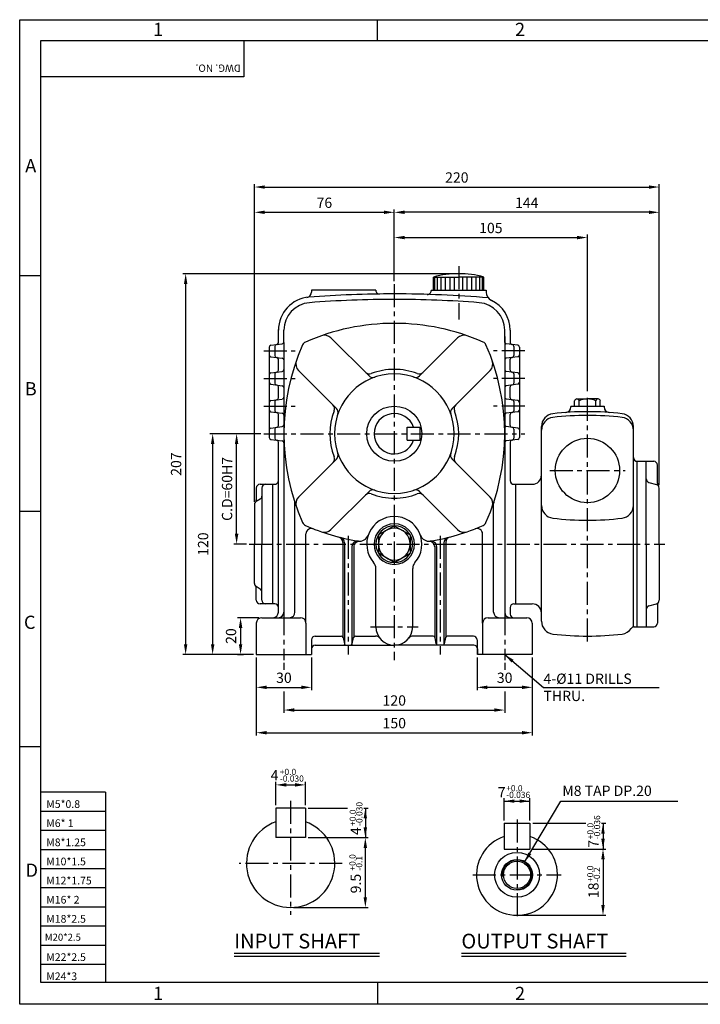
# Model space of a CAD drawing. Extents: x 0 to 378, y 0 to 268.
# Drawn here: x 0 to 185, y 0 to 268 of the extents above; entities that cross this region are included whole.
import ezdxf

# ---------------------------------------------------------------- set-up
doc = ezdxf.new("R2010")
doc.units = 0
doc.header["$LTSCALE"] = 5
doc.linetypes.add('CENTER', pattern=[2, 1.25, -0.25, 0.25, -0.25])
doc.layers.get('0').update_dxf_attribs({"color": 3, "linetype": 'CONTINUOUS'})
for name, color, linetype in [('CENTER', 1, 'CENTER'), ('DIM', 2, 'CONTINUOUS'), ('OUTLINE', 5, 'CONTINUOUS'), ('TEXT', 4, 'CONTINUOUS'), ('THIN', 2, 'CONTINUOUS')]:
    doc.layers.add(name, color=color, linetype=linetype)
doc.styles.add('ROMANS', font='romans.shx')

msp = doc.modelspace()

# ---------------------------------------------------------------- linework, layer by layer
for p, q in [((112.47, 194.08), (112.47, 197.66)), ((112.47, 197.66), (119.32, 197.66)), ((112.84, 194.08), (112.84, 197.66)), ((113.59, 194.08), (113.59, 197.66)), ((114.54, 194.08), (114.54, 197.66)), ((115.71, 194.08), (115.71, 197.66)), ((117.04, 194.08), (117.04, 197.66)), ((118.15, 194.08), (118.15, 197.66)), ((126.17, 197.66), (119.32, 197.66)), ((120.48, 194.08), (120.48, 197.66)), ((121.6, 194.08), (121.6, 197.66)), ((122.93, 194.08), (122.93, 197.66)), ((124.1, 194.08), (124.1, 197.66)), ((125.05, 194.08), (125.05, 197.66)), ((125.8, 194.08), (125.8, 197.66)), ((126.17, 194.08), (126.17, 197.66)), ((79.32, 194.08), (79.32, 193.6)), ((96.82, 194.08), (79.32, 194.08)), ((96.82, 194.08), (96.82, 194.05)), ((111.82, 194.08), (111.82, 193.94)), ((111.82, 194.08), (114.82, 194.08)), ((112.47, 194.08), (126.17, 194.08)), ((123.82, 194.08), (126.82, 194.08)), ((126.82, 194.08), (126.82, 193.56)), ((70.32, 179.83), (70.32, 183.45)), ((71.82, 179.9), (71.82, 183.21)), ((131.82, 179.9), (131.82, 183.21)), ((133.32, 183.21), (133.32, 179.83)), ((68.26, 179.13), (71.38, 179.52)), ((71.82, 179.9), (71.82, 106.58)), ((84.61, 181.12), (94.95, 170.79)), ((119.03, 181.12), (108.69, 170.79)), ((131.82, 181.55), (131.82, 106.58)), ((135.38, 179.13), (132.26, 179.52)), ((67.82, 178.63), (67.82, 176.52)), ((69.32, 178.82), (69.32, 176.33)), ((134.32, 178.82), (134.32, 176.33)), ((135.82, 178.63), (135.82, 176.52)), ((67.82, 176.52), (67.82, 171.13)), ((68.26, 176.02), (71.38, 175.63)), ((70.32, 172.33), (70.32, 175.32)), ((135.38, 176.02), (132.26, 175.63)), ((133.32, 172.33), (133.32, 175.32)), ((135.82, 176.52), (135.82, 171.13)), ((68.26, 171.63), (71.38, 172.02)), ((69.32, 171.32), (69.32, 168.83)), ((75.77, 172.28), (86.11, 161.95)), ((127.87, 172.28), (117.53, 161.95)), ((135.38, 171.63), (132.26, 172.02)), ((134.32, 171.32), (134.32, 168.83)), ((67.82, 171.13), (67.82, 169.02)), ((67.82, 169.02), (67.82, 163.63)), ((135.82, 171.13), (135.82, 169.02)), ((135.82, 169.02), (135.82, 163.63)), ((68.26, 168.52), (71.38, 168.13)), ((70.32, 164.83), (70.32, 167.82)), ((135.38, 168.52), (132.26, 168.13)), ((133.32, 164.83), (133.32, 167.82)), ((67.82, 163.63), (67.82, 161.52)), ((68.26, 164.13), (71.38, 164.52)), ((69.32, 163.82), (69.32, 161.33)), ((135.38, 164.13), (132.26, 164.52)), ((134.32, 163.82), (134.32, 161.33)), ((135.82, 163.63), (135.82, 161.52)), ((150.82, 162.58), (150.82, 164.05)), ((151.44, 164.55), (152.07, 164.55)), ((152.07, 164.55), (154.32, 164.55)), ((152.07, 162.58), (152.07, 164.05)), ((156.57, 164.55), (154.32, 164.55)), ((157.2, 164.55), (156.57, 164.55)), ((156.57, 162.58), (156.57, 164.05)), ((157.82, 162.58), (157.82, 164.05)), ((67.82, 161.52), (67.82, 156.13)), ((68.26, 161.02), (71.38, 160.63)), ((135.38, 161.02), (132.26, 160.63)), ((135.82, 161.52), (135.82, 156.13)), ((149.82, 162.58), (158.82, 162.58)), ((149.82, 162.58), (149.82, 162.35)), ((158.82, 162.58), (158.82, 162.35)), ((70.32, 157.33), (70.32, 160.32)), ((133.32, 157.33), (133.32, 160.32)), ((67.82, 156.13), (67.82, 154.02)), ((68.26, 156.63), (71.38, 157.02)), ((69.32, 156.32), (69.32, 153.83)), ((105.32, 156.83), (108.82, 156.83)), ((105.32, 153.33), (105.32, 156.83)), ((108.82, 153.33), (108.82, 156.83)), ((135.38, 156.63), (132.26, 157.02)), ((134.32, 156.32), (134.32, 153.83)), ((135.82, 156.13), (135.82, 154.02)), ((141.82, 125.08), (141.82, 157.04)), ((166.82, 102.55), (166.82, 157.04)), ((68.26, 153.52), (71.38, 153.13)), ((70.32, 106.58), (70.32, 152.82)), ((105.32, 153.33), (108.82, 153.33)), ((135.38, 153.52), (132.26, 153.13)), ((133.32, 152.82), (133.32, 142.33)), ((75.77, 137.87), (86.11, 148.2)), ((127.87, 137.87), (117.53, 148.2)), ((167.82, 147.58), (167.82, 147.58)), ((167.82, 147.58), (172.32, 147.58)), ((167.82, 125.08), (167.82, 147.58)), ((170.32, 125.08), (170.32, 147.58)), ((173.32, 141.64), (173.32, 146.58)), ((171.04, 141.87), (173.09, 141.28)), ((64.32, 140.33), (64.32, 137.09)), ((65.32, 141.33), (69.32, 141.33)), ((65.82, 140.33), (65.82, 125.08)), ((68.82, 108.83), (68.82, 141.33)), ((84.61, 129.03), (94.95, 139.36)), ((119.03, 129.03), (108.69, 139.36)), ((134.32, 141.33), (134.32, 141.33)), ((134.32, 141.33), (134.82, 141.33)), ((134.82, 136.83), (134.82, 141.33)), ((134.82, 108.83), (134.82, 141.33)), ((134.82, 141.33), (139.32, 141.33)), ((173.82, 125.08), (173.82, 140.32)), ((65.35, 137.28), (64.29, 136.62)), ((63.82, 135.77), (63.82, 125.08)), ((74.82, 106.58), (74.82, 136.1)), ((128.82, 106.58), (128.82, 136.1)), ((101.82, 130.08), (97.49, 127.58)), ((101.82, 130.08), (106.15, 127.58)), ((77.82, 103.58), (77.82, 127.84)), ((97.49, 127.58), (97.49, 122.58)), ((106.15, 127.58), (106.15, 122.58)), ((125.82, 103.58), (125.82, 127.84)), ((63.82, 114.38), (63.82, 125.08)), ((65.82, 109.83), (65.82, 125.08)), ((87.82, 125.56), (87.82, 99.86)), ((88.32, 125.43), (88.32, 97.79)), ((90.32, 124.39), (90.32, 97.79)), ((90.82, 124.31), (90.82, 99.86)), ((112.82, 124.31), (112.82, 99.86)), ((113.32, 124.39), (113.32, 97.79)), ((115.32, 125.43), (115.32, 97.79)), ((115.82, 125.56), (115.82, 99.86)), ((141.82, 104.12), (141.82, 125.08)), ((167.82, 102.58), (167.82, 125.08)), ((170.32, 125.08), (170.32, 102.58)), ((173.82, 125.08), (173.82, 109.83)), ((101.82, 120.08), (97.49, 122.58)), ((101.82, 120.08), (106.15, 122.58)), ((96.82, 102.58), (96.82, 118.46)), ((106.82, 102.58), (106.82, 118.46)), ((65.35, 112.87), (64.29, 113.53)), ((64.32, 109.83), (64.32, 113.06)), ((69.32, 108.83), (65.32, 108.83)), ((133.32, 107.83), (133.32, 106.08)), ((134.32, 108.83), (134.32, 108.83)), ((134.32, 108.83), (134.82, 108.83)), ((134.82, 108.83), (139.32, 108.83)), ((171.04, 108.28), (173.09, 108.87)), ((173.32, 108.51), (173.32, 103.58)), ((65.82, 105.08), (76.32, 105.08)), ((127.32, 105.08), (137.82, 105.08)), ((64.32, 103.58), (64.32, 95.08)), ((77.82, 103.58), (77.82, 95.08)), ((125.82, 103.58), (125.82, 95.08)), ((139.32, 103.58), (139.32, 95.08)), ((167.03, 102.58), (172.32, 102.58)), ((167.82, 102.58), (167.82, 102.58)), ((79.32, 99.08), (79.32, 95.08)), ((80.32, 100.08), (87.41, 100.08)), ((87.9, 99.67), (88.24, 97.98)), ((90.4, 97.98), (90.74, 99.67)), ((91.23, 100.08), (96.7, 100.08)), ((112.41, 100.08), (106.94, 100.08)), ((113.24, 97.98), (112.9, 99.67)), ((115.74, 99.67), (115.4, 97.98)), ((123.32, 100.08), (116.23, 100.08)), ((124.32, 99.08), (124.32, 95.08)), ((80.32, 97.58), (101.82, 97.58)), ((123.43, 97.64), (101.82, 97.64)), ((124.43, 96.64), (124.43, 95.08)), ((64.32, 95.08), (79.32, 95.08)), ((139.32, 95.08), (124.43, 95.08)), ((69.65, 53.31), (69.65, 45.31)), ((77.65, 53.31), (69.65, 53.31)), ((77.65, 53.31), (77.65, 45.31)), ((131.68, 49.19), (131.68, 42.19)), ((131.68, 49.19), (138.68, 49.19)), ((138.68, 49.19), (138.68, 42.19)), ((77.65, 45.31), (69.65, 45.31)), ((131.68, 42.19), (138.68, 42.19)), ((58.3, 13.9), (97.79, 13.9)), ((120.05, 13.9), (164.84, 13.9))]:
    msp.add_line(p, q)
for centre, radius in [((101.82, 155.08), 7.5), ((154.32, 145.08), 8.75), ((135.18, 35.19), 6.1), ((135.18, 35.19), 4.2), ((135.18, 35.19), 3.7)]:
    msp.add_circle(centre, radius)
for centre, radius, start, end in [((119.32, 172.41), 26.17, 74.8281, 105.1719), ((77.82, 193.6), 1.5, 278.2132, 0), ((101.82, -107.67), 300.75, 90, 94.4231), ((97.82, 194.05), 1, 180, 270.7595), ((101.82, -107.67), 300.75, 85.1249, 90), ((110.82, 193.94), 1, 268.2908, 0), ((129.32, 193.56), 2.5, 180, 244.2285), ((79.32, 183.21), 9, 94.4231, 180), ((79.32, 183.21), 7.5, 94.4231, 180), ((101.82, -107.67), 299.25, 90, 94.4231), ((101.82, -107.67), 299.25, 85.5769, 90), ((124.32, 183.21), 7.5, 360, 85.5769), ((124.32, 183.21), 9, 360, 64.2285), ((101.82, 125.08), 60, 90, 113.7389), ((101.82, 125.08), 60, 66.2611, 90), ((69.82, 178.82), 0.5, 97.125, 180), ((69.82, 179.83), 0.5, 277.125, 0), ((71.32, 180.02), 0.5, 277.125, 0), ((78.27, 178.63), 1.5, 113.7389, 156.2611), ((82.84, 179.35), 2.5, 45, 109.2692), ((120.79, 179.35), 2.5, 70.7308, 135), ((125.37, 178.63), 1.5, 23.7389, 66.2611), ((132.32, 180.02), 0.5, 180, 262.875), ((133.82, 179.83), 0.5, 180, 262.875), ((133.82, 178.82), 0.5, 0, 82.875), ((68.32, 178.63), 0.5, 97.125, 180), ((131.82, 155.08), 60, 156.2611, 203.7389), ((71.82, 155.08), 60, 336.2611, 23.7389), ((135.32, 178.63), 0.5, 0, 82.875), ((68.32, 176.52), 0.5, 180, 262.875), ((69.82, 176.33), 0.5, 180, 262.875), ((69.82, 175.32), 0.5, 0, 82.875), ((71.32, 175.13), 0.5, 0, 82.875), ((77.54, 174.05), 2.5, 160.7308, 225), ((126.1, 174.05), 2.5, 315, 19.2692), ((132.32, 175.13), 0.5, 97.125, 180), ((133.82, 175.32), 0.5, 97.125, 180), ((133.82, 176.33), 0.5, 277.125, 0), ((135.32, 176.52), 0.5, 277.125, 0), ((68.32, 171.13), 0.5, 97.125, 180), ((69.82, 171.32), 0.5, 97.125, 180), ((69.82, 172.33), 0.5, 277.125, 0), ((71.32, 172.52), 0.5, 277.125, 0), ((101.82, 155.08), 16.25, 90, 270), ((95.03, 172.82), 1.5, 225, 290.9273), ((101.82, 155.08), 17.5, 90, 110.9273), ((101.82, 155.08), 17.5, 69.0727, 90), ((101.82, 155.08), 16.25, 270, 90), ((108.61, 172.82), 1.5, 249.0727, 315), ((132.32, 172.52), 0.5, 180, 262.875), ((133.82, 172.33), 0.5, 180, 262.875), ((133.82, 171.32), 0.5, 0, 82.875), ((135.32, 171.13), 0.5, 0, 82.875), ((68.32, 169.02), 0.5, 180, 262.875), ((69.82, 168.83), 0.5, 180, 262.875), ((96.01, 171.85), 1.5, 225, 289.1116), ((107.63, 171.85), 1.5, 250.8884, 315), ((133.82, 168.83), 0.5, 277.125, 0), ((135.32, 169.02), 0.5, 277.125, 0), ((69.82, 167.82), 0.5, 0, 82.875), ((71.32, 167.63), 0.5, 0, 82.875), ((132.32, 167.63), 0.5, 97.125, 180), ((133.82, 167.82), 0.5, 97.125, 180), ((68.32, 163.63), 0.5, 97.125, 180), ((69.82, 163.82), 0.5, 97.125, 180), ((69.82, 164.83), 0.5, 277.125, 0), ((71.32, 165.02), 0.5, 277.125, 0), ((132.32, 165.02), 0.5, 180, 262.875), ((133.82, 164.83), 0.5, 180, 262.875), ((133.82, 163.82), 0.5, 0, 82.875), ((135.32, 163.63), 0.5, 0, 82.875), ((151.44, 163.9), 0.643, 13.2742, 166.7258), ((154.32, 159.18), 5.37, 90, 114.8065), ((154.32, 159.18), 5.37, 65.1935, 90), ((157.2, 163.9), 0.643, 13.2742, 166.7258), ((68.32, 161.52), 0.5, 180, 262.875), ((69.82, 161.33), 0.5, 180, 262.875), ((69.82, 160.32), 0.5, 0, 82.875), ((71.32, 160.13), 0.5, 0, 82.875), ((101.82, 155.08), 17.5, 159.0727, 200.9273), ((84.07, 161.86), 1.5, 339.0727, 45), ((85.05, 160.89), 1.5, 340.8884, 45), ((101.82, 155.08), 5.5, 18.553, 341.447), ((118.59, 160.89), 1.5, 135, 199.1116), ((119.57, 161.86), 1.5, 135, 200.9273), ((101.82, 155.08), 17.5, 339.0727, 20.9273), ((132.32, 160.13), 0.5, 97.125, 180), ((133.82, 160.32), 0.5, 97.125, 180), ((133.82, 161.33), 0.5, 277.125, 0), ((135.32, 161.52), 0.5, 277.125, 0), ((154.32, 81.45), 79.62, 83.2102, 96.7898), ((148.32, 162.35), 1.5, 274.2415, 0), ((160.32, 162.35), 1.5, 180, 265.7585), ((145.32, 157.04), 3.5, 96.7898, 180), ((145.32, 156.03), 3.5, 96.8806, 180), ((154.32, 81.45), 78.62, 83.1194, 96.8806), ((163.32, 157.04), 3.5, 0, 83.2102), ((163.32, 156.03), 3.5, 0, 83.1194), ((68.32, 156.13), 0.5, 97.125, 180), ((69.82, 156.32), 0.5, 97.125, 180), ((69.82, 157.33), 0.5, 277.125, 0), ((71.32, 157.52), 0.5, 277.125, 0), ((132.32, 157.52), 0.5, 180, 262.875), ((133.82, 157.33), 0.5, 180, 262.875), ((133.82, 156.32), 0.5, 0, 82.875), ((135.32, 156.13), 0.5, 0, 82.875), ((68.32, 154.02), 0.5, 180, 262.875), ((69.82, 153.83), 0.5, 180, 262.875), ((69.82, 152.82), 0.5, 0, 82.875), ((71.32, 152.63), 0.5, 0, 82.875), ((132.32, 152.63), 0.5, 97.125, 180), ((133.82, 152.82), 0.5, 97.125, 180), ((133.82, 153.83), 0.5, 277.125, 0), ((135.32, 154.02), 0.5, 277.125, 0), ((84.07, 148.29), 1.5, 315, 20.9273), ((85.05, 149.26), 1.5, 315, 19.1116), ((118.59, 149.26), 1.5, 160.8884, 225), ((119.57, 148.29), 1.5, 159.0727, 225), ((167.82, 148.58), 1, 180, 270), ((172.32, 146.58), 1, 0, 90), ((69.32, 142.33), 1, 270, 0), ((134.32, 142.33), 1, 180, 270), ((139.32, 143.83), 2.5, 270, 0), ((171.32, 142.83), 1, 180, 254.0546), ((65.32, 140.33), 1, 90, 180), ((66.82, 140.33), 1, 90, 180), ((96.01, 138.3), 1.5, 70.8884, 135), ((107.63, 138.3), 1.5, 45, 109.1116), ((172.82, 140.32), 1, 0, 74.0546), ((174.32, 141.64), 1, 180, 221.4096), ((64.82, 135.77), 1, 122.0054, 180), ((63.32, 137.09), 1, 318.5904, 0), ((64.82, 138.13), 1, 302.0054, 0), ((73.32, 136.1), 1.5, 0, 17.9698), ((77.54, 136.1), 2.5, 135, 199.2692), ((95.03, 137.33), 1.5, 69.0727, 135), ((101.82, 155.08), 17.5, 249.0727, 270), ((101.82, 155.08), 17.5, 270, 290.9273), ((108.61, 137.33), 1.5, 45, 110.9273), ((126.1, 136.1), 2.5, 340.7308, 45), ((130.32, 136.1), 1.5, 162.0302, 180), ((145.32, 135.61), 3.5, 180, 263.2102), ((163.32, 135.61), 3.5, 276.7898, 0), ((101.82, 125.08), 7.5, 90, 221.4096), ((101.82, 125.08), 7.5, 318.5904, 90), ((154.32, 211.2), 79.62, 263.2102, 276.7898), ((78.27, 131.53), 1.5, 203.7389, 246.2611), ((101.82, 185.08), 60, 246.2611, 260.5443), ((79.32, 127.84), 1.5, 68.5399, 180), ((82.84, 130.8), 2.5, 250.7308, 315), ((101.82, 125.08), 5.5, 90, 270), ((101.82, 125.08), 5, 90, 270), ((101.82, 125.08), 4.33, 90, 270), ((101.82, 125.08), 5.5, 270, 90), ((101.82, 125.08), 5, 270, 90), ((101.82, 125.08), 4.33, 270, 90), ((101.82, 185.08), 60, 279.4557, 293.7389), ((120.79, 130.8), 2.5, 225, 289.2692), ((124.32, 127.84), 1.5, 0, 111.4601), ((125.37, 131.53), 1.5, 293.7389, 336.2611), ((86.32, 125.56), 1.5, 0, 75.4022), ((86.82, 125.43), 1.5, 0, 75.883), ((91.82, 124.39), 1.5, 80.6421, 180), ((92.32, 124.31), 1.5, 81.1139, 180), ((92.37, 128.36), 2.5, 260.5443, 340.845), ((111.27, 128.36), 2.5, 199.155, 279.4557), ((111.32, 124.31), 1.5, 0, 98.8861), ((111.82, 124.39), 1.5, 0, 99.3579), ((116.82, 125.43), 1.5, 104.117, 180), ((117.32, 125.56), 1.5, 104.5978, 180), ((94.32, 118.46), 2.5, 360, 41.4096), ((109.32, 118.46), 2.5, 138.5904, 180), ((64.82, 114.38), 1, 180, 237.9946), ((63.32, 113.06), 1, 0, 41.4096), ((64.82, 112.02), 1, 0, 57.9946), ((65.32, 109.83), 1, 180, 270), ((66.82, 109.83), 1, 180, 270), ((172.82, 109.83), 1, 285.9454, 360), ((69.32, 107.83), 1, 0, 90), ((134.32, 107.83), 1, 90, 180), ((139.32, 106.33), 2.5, 0, 90), ((171.32, 107.32), 1, 105.9454, 180), ((174.32, 108.51), 1, 138.5904, 180), ((65.82, 103.58), 1.5, 90, 180), ((68.82, 106.58), 1.5, 270, 0), ((70.32, 106.58), 1.5, 270, 0), ((73.32, 106.58), 1.5, 270, 0), ((76.32, 103.58), 1.5, 0, 90), ((127.32, 103.58), 1.5, 90, 180), ((130.32, 106.58), 1.5, 180, 270), ((133.32, 106.58), 1.5, 180, 270), ((134.32, 106.08), 1, 180, 270), ((137.82, 103.58), 1.5, 0, 90), ((101.82, 102.58), 5, 180, 270), ((101.82, 102.58), 5, 270, 0), ((145.32, 104.12), 3.5, 180, 263.1194), ((163.32, 104.12), 3.5, 276.8806, 325.6201), ((167.03, 101.58), 1, 90, 145.6201), ((172.32, 103.58), 1, 270, 360), ((80.32, 99.08), 1, 90, 180), ((87.41, 99.58), 0.5, 11.3099, 90), ((91.23, 99.58), 0.5, 90, 168.6901), ((96.7, 98.58), 1.5, 37.9799, 90), ((106.94, 98.58), 1.5, 90, 142.0201), ((112.41, 99.58), 0.5, 11.3099, 90), ((116.23, 99.58), 0.5, 90, 168.6901), ((123.32, 99.08), 1, 0, 90), ((154.32, 178.7), 78.62, 263.1194, 276.8806), ((80.32, 96.58), 1, 90, 180), ((88.73, 98.08), 0.5, 191.3099, 270), ((89.91, 98.08), 0.5, 270, 348.6901), ((123.43, 96.64), 1, 0, 90), ((73.65, 38.31), 12, 109.4712, 70.5288), ((135.18, 35.19), 11, 108.553, 71.447)]:
    msp.add_arc(centre, radius, start, end)
at = {"layer": 'CENTER'}
for p, q in [((119.32, 200.58), (119.32, 186.09)), ((101.82, 195.77), (101.82, 93.58)), ((66.32, 177.58), (74.88, 177.58)), ((137.32, 177.58), (128.76, 177.58)), ((66.32, 170.08), (74.88, 170.08)), ((137.32, 170.08), (128.76, 170.08)), ((154.32, 98.58), (154.32, 165.86)), ((66.32, 162.58), (74.88, 162.58)), ((137.32, 162.58), (128.76, 162.58)), ((66.32, 155.08), (137.32, 155.08)), ((144.07, 145.08), (164.57, 145.08)), ((89.32, 127.34), (89.32, 95.11)), ((114.32, 127.34), (114.32, 95.11)), ((62.41, 125.08), (175.32, 125.08)), ((71.82, 106.58), (71.82, 93.58)), ((131.82, 106.58), (131.82, 93.58)), ((95.32, 102.58), (108.32, 102.58)), ((73.65, 55.31), (73.65, 24.31)), ((135.18, 50.19), (135.18, 23.19)), ((87.65, 38.31), (59.65, 38.31)), ((123.18, 35.19), (147.18, 35.19))]:
    msp.add_line(p, q, dxfattribs=at)
at = {"layer": 'DIM'}
for p, q in [((63.82, 136.57), (63.82, 222.93)), ((66.62, 222.13), (171.02, 222.13)), ((173.82, 216.06), (173.82, 222.93)), ((66.62, 215.26), (99.02, 215.26)), ((101.82, 209.2), (101.82, 216.06)), ((171.02, 215.26), (104.62, 215.26)), ((173.82, 141.12), (173.82, 216.06)), ((101.82, 196.57), (101.82, 209.2)), ((154.32, 166.66), (154.32, 209.2)), ((104.62, 208.4), (151.52, 208.4)), ((118.52, 198.58), (44.31, 198.58)), ((45.11, 195.78), (45.11, 97.88)), ((65.52, 155.08), (51.65, 155.08)), ((52.45, 152.28), (52.45, 97.88)), ((58.96, 127.88), (58.96, 152.28)), ((61.61, 125.08), (58.16, 125.08)), ((65.02, 105.08), (59.24, 105.08)), ((60.04, 102.28), (60.04, 97.88)), ((51.65, 95.08), (44.31, 95.08)), ((63.52, 95.08), (51.65, 95.08)), ((59.19, 95.08), (60.84, 95.08)), ((64.32, 94.28), (64.32, 85.35)), ((79.32, 94.28), (79.32, 85.35)), ((124.32, 94.28), (124.32, 85.35)), ((139.32, 94.28), (139.32, 85.35)), ((71.82, 92.78), (71.82, 90.93)), ((131.82, 92.78), (131.82, 90.93)), ((67.12, 86.15), (76.52, 86.15)), ((136.52, 86.15), (127.12, 86.15)), ((142.33, 86.15), (173.78, 86.15)), ((64.32, 85.35), (64.32, 73.02)), ((71.82, 85.02), (71.82, 79.18)), ((131.82, 85.02), (131.82, 79.18)), ((139.32, 85.35), (139.32, 73.02)), ((74.62, 79.98), (129.02, 79.98)), ((67.12, 73.82), (136.52, 73.82)), ((69.65, 54.11), (69.65, 60.44)), ((72.45, 59.64), (74.85, 59.64)), ((77.65, 54.11), (77.65, 60.44)), ((131.68, 49.99), (131.68, 56.02)), ((131.68, 55.22), (138.68, 55.22)), ((137.22, 38.63), (147.08, 55.22)), ((138.68, 49.99), (138.68, 56.02)), ((147.08, 55.22), (178.9, 55.22)), ((78.45, 53.31), (89.09, 53.31)), ((93.51, 53.31), (94.75, 53.31)), ((93.95, 53.31), (93.95, 45.31)), ((139.48, 49.19), (153.9, 49.19)), ((158.17, 49.19), (159.35, 49.19)), ((158.55, 49.19), (158.55, 42.19)), ((78.45, 45.31), (94.75, 45.31)), ((93.95, 29.11), (93.95, 42.51)), ((139.48, 42.19), (159.35, 42.19)), ((158.55, 39.39), (158.55, 26.99)), ((74.45, 26.31), (94.75, 26.31)), ((135.98, 24.19), (159.35, 24.19))]:
    msp.add_line(p, q, dxfattribs=at)
for points in [[(66.62, 222.59), (66.62, 221.66), (63.82, 222.13)], [(171.02, 222.59), (171.02, 221.66), (173.82, 222.13)], [(66.62, 215.73), (66.62, 214.8), (63.82, 215.26)], [(99.02, 215.73), (99.02, 214.8), (101.82, 215.26)], [(104.62, 215.73), (104.62, 214.8), (101.82, 215.26)], [(171.02, 215.73), (171.02, 214.8), (173.82, 215.26)], [(104.62, 208.86), (104.62, 207.93), (101.82, 208.4)], [(151.52, 208.86), (151.52, 207.93), (154.32, 208.4)], [(44.64, 195.78), (45.58, 195.78), (45.11, 198.58)], [(51.98, 152.28), (52.92, 152.28), (52.45, 155.08)], [(58.49, 152.28), (59.43, 152.28), (58.96, 155.08)], [(58.49, 127.88), (59.43, 127.88), (58.96, 125.08)], [(59.57, 102.28), (60.51, 102.28), (60.04, 105.08)], [(44.64, 97.88), (45.58, 97.88), (45.11, 95.08)], [(51.98, 97.88), (52.92, 97.88), (52.45, 95.08)], [(59.57, 97.88), (60.51, 97.88), (60.04, 95.08)], [(134.26, 93.62), (133.65, 92.91), (131.82, 95.08)], [(67.12, 86.62), (67.12, 85.68), (64.32, 86.15)], [(76.52, 86.62), (76.52, 85.68), (79.32, 86.15)], [(127.12, 86.62), (127.12, 85.68), (124.32, 86.15)], [(136.52, 86.62), (136.52, 85.68), (139.32, 86.15)], [(74.62, 80.45), (74.62, 79.52), (71.82, 79.98)], [(129.02, 80.45), (129.02, 79.52), (131.82, 79.98)], [(67.12, 74.28), (67.12, 73.35), (64.32, 73.82)], [(136.52, 74.28), (136.52, 73.35), (139.32, 73.82)], [(72.45, 60.11), (72.45, 59.18), (69.65, 59.64)], [(74.85, 60.11), (74.85, 59.18), (77.65, 59.64)], [(134.48, 54.75), (134.48, 55.68), (131.68, 55.22)], [(135.88, 54.75), (135.88, 55.68), (138.68, 55.22)], [(94.41, 50.51), (93.48, 50.51), (93.95, 53.31)], [(159.02, 46.39), (158.08, 46.39), (158.55, 49.19)], [(94.41, 48.11), (93.48, 48.11), (93.95, 45.31)], [(93.48, 42.51), (94.41, 42.51), (93.95, 45.31)], [(159.02, 44.99), (158.08, 44.99), (158.55, 42.19)], [(138.25, 41.27), (139.05, 40.8), (137.22, 38.63)], [(158.08, 39.39), (159.02, 39.39), (158.55, 42.19)], [(93.48, 29.11), (94.41, 29.11), (93.95, 26.31)], [(158.08, 26.99), (159.02, 26.99), (158.55, 24.19)]]:
    msp.add_solid(points, dxfattribs=at)
at = {"layer": 'OUTLINE'}
for p, q in [((5.77, 261.96), (371.77, 261.96)), ((5.77, 5.96), (5.77, 261.96)), ((371.77, 5.96), (5.77, 5.96))]:
    msp.add_line(p, q, dxfattribs=at)
at = {"layer": 'THIN'}
for p, q in [((0, 267.62), (377.35, 267.62)), ((97.27, 261.96), (97.27, 267.62)), ((0, 0), (0, 267.54)), ((60.88, 261.96), (60.88, 252.12)), ((60.88, 252.12), (5.77, 252.12)), ((5.77, 197.96), (0, 197.96)), ((5.77, 133.96), (0, 133.96)), ((131.82, 95.08), (142.33, 86.15)), ((5.77, 69.96), (0, 69.96)), ((23.35, 57.62), (5.77, 57.62)), ((23.35, 57.62), (23.35, 5.96)), ((23.35, 52.42), (5.77, 52.42)), ((23.35, 47.22), (5.77, 47.22)), ((23.35, 42.02), (5.77, 42.02)), ((23.35, 36.82), (5.77, 36.82)), ((23.35, 31.62), (5.77, 31.62)), ((23.35, 26.42), (5.77, 26.42)), ((23.35, 21.22), (5.77, 21.22)), ((23.35, 16.02), (5.77, 16.02)), ((23.35, 10.82), (5.77, 10.82)), ((58.3, 13.1), (97.79, 13.1)), ((120.05, 13.1), (164.84, 13.1)), ((97.27, 5.96), (97.27, 0.31)), ((377.35, 0.07), (0, 0.07))]:
    msp.add_line(p, q, dxfattribs=at)
msp.add_arc((135.18, 35.19), 4, 266.098, 186.5185, dxfattribs=at)

# ---------------------------------------------------------------- texts
at = {"layer": 'DIM', "style": 'ROMANS'}
for s, height, p in [('4-%%c11 DRILLS', 2.8, (142.37, 87.09)), ('THRU.', 2.8, (142.37, 82.42)), ('+0.0', 1.68, (70.71, 62.32)), ('-0.030', 1.68, (70.71, 60.51)), ('+0.0', 1.68, (132.24, 57.89)), ('M8 TAP DP.20', 2.8, (147.49, 56.63)), ('-0.036', 1.68, (132.24, 56.08))]:
    msp.add_text(s, height=height, dxfattribs=at).set_placement(p)
for s, p in [('-0.030', (93.17, 48.48)), ('+0.0', (91.36, 48.48)), ('-0.036', (157.78, 44.85)), ('+0.0', (155.96, 44.85)), ('+0.0', (91.29, 36.34)), ('-0.1', (93.11, 36.34)), ('+0.0', (155.9, 33.24)), ('-0.2', (157.71, 33.24))]:
    msp.add_text(s, height=1.68, rotation=90, dxfattribs=at).set_placement(p)
at = {"layer": 'DIM', "char_height": 2.8, "attachment_point": 5, "style": 'ROMANS'}
for s, insert in [('\\A1;220', (118.82, 224.73)), ('\\A1;76', (82.82, 217.86)), ('\\A1;144', (137.82, 217.86)), ('\\A1;105', (128.07, 211)), ('\\A1;30', (71.82, 88.75)), ('\\A1;30', (131.82, 88.75)), ('\\A1;120', (101.82, 82.58)), ('\\A1;150', (101.82, 76.42)), ('\\A1;4', (69.28, 62.24)), ('\\A1;7', (131.01, 57.62))]:
    msp.add_mtext(s, dxfattribs=dict(at, insert=insert))
at = {"layer": 'DIM', "char_height": 2.8, "attachment_point": 5, "rotation": 90, "style": 'ROMANS'}
for s, insert in [('\\A1;207', (42.51, 146.83)), ('\\A1;C.D=60H7', (56.36, 140.08)), ('\\A1;120', (49.85, 125.08)), ('\\A1;20', (57.44, 100.08)), ('\\A1;4', (91.35, 47.05)), ('\\A1;7', (155.95, 43.61)), ('\\A1;9.5', (91.35, 32.81)), ('\\A1;18', (155.95, 30.99))]:
    msp.add_mtext(s, dxfattribs=dict(at, insert=insert))
at = {"layer": 'TEXT', "style": 'ROMANS'}
for s, p in [('INPUT SHAFT', (58.3, 15.18)), ('OUTPUT SHAFT', (120.05, 15.18))]:
    msp.add_text(s, height=4, dxfattribs=at).set_placement(p)
at = {"layer": 'THIN', "style": 'ROMANS'}
for s, height, p in [('1', 3.6, (36.26, 263.17)), ('2', 3.6, (134.64, 263.17)), ('A', 3.6, (1.51, 226.14)), ('B', 3.6, (1.4, 165.5)), ('C', 3.6, (1.16, 102.03)), ('M5*0.8', 2.091, (7.22, 53.38)), ('M6* 1', 2.091, (7.22, 48.18)), ('M8*1.25', 2.091, (7.22, 42.98)), ('D', 3.6, (1.6, 34.65)), ('M10*1.5', 2.091, (7.22, 37.78)), ('M12*1.75', 2.091, (7.22, 32.58)), ('M16* 2', 2.091, (7.22, 27.38)), ('M18*2.5', 2.091, (7.22, 22.18)), ('M20*2.5', 1.901, (6.84, 17.28)), ('M22*2.5', 2.091, (7.22, 11.78)), ('M24*3', 2.091, (7.22, 6.58)), ('1', 3.6, (36.26, 1.15)), ('2', 3.6, (134.64, 1.15))]:
    msp.add_text(s, height=height, dxfattribs=at).set_placement(p)
msp.add_text('DWG. NO.', height=2, rotation=180, dxfattribs=at).set_placement((60.09, 255.43))

doc.saveas('drawing.dxf')
